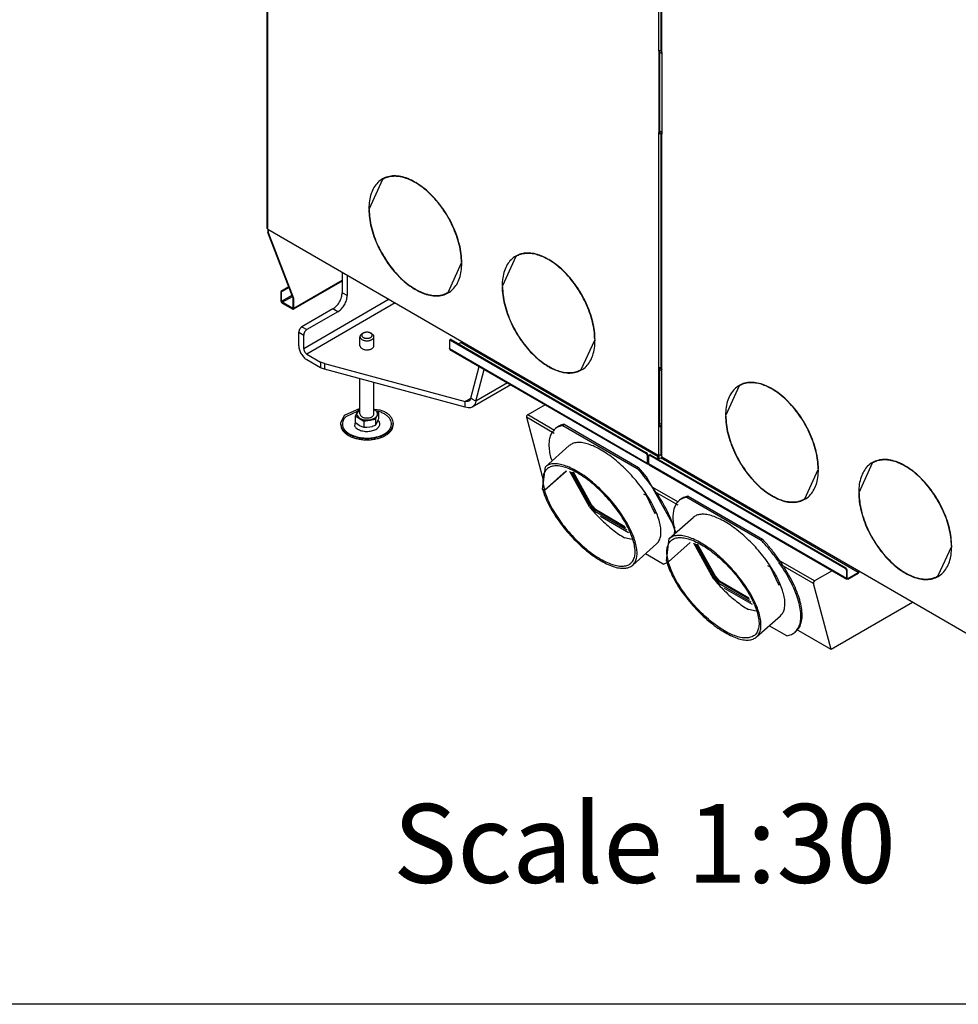
# Model space of a CAD drawing. Units: millimetres. Extents: x 303 to 598, y -552 to -351.
# Drawn here: x 476 to 512, y -552 to -515 of the extents above; entities that cross this region are included whole.
import ezdxf

# ---------------------------------------------------------------- set-up
doc = ezdxf.new("R2010")
doc.units = ezdxf.units.MM
doc.layers.add('1', color=7, linetype='Continuous')
doc.styles.add('CONVERTER_11', font='txt.shx', dxfattribs={"width": 0.9})

# ---------------------------------------------------------------- blocks, each defined once
blk = doc.blocks.new('Tube_combustion_airconnection_1_2__26', base_point=(14886.8, -16073.4))
at = {"color": 7, "linetype": 'Continuous'}
for p, q in [((14890.1, -15957.5), (14917.4, -15933.3)), ((14917.4, -15933.3), (14917.4, -15933.3)), ((14886.8, -15982.9), (14890.1, -15957.5)), ((14889, -15984.2), (14914, -15962)), ((14889, -15984.1), (14913.9, -15962)), ((14940.5, -16003.2), (14917.9, -15962.8)), ((14886.8, -15982.9), (14889, -15984.1)), ((14886.9, -15983), (14886.9, -15982.9)), ((14889, -15984.2), (14886.9, -15983)), ((14989.2, -16040.2), (14980.4, -16038.4)), ((14989.7, -16069.7), (15017, -16045.4))]:
    blk.add_line(p, q, dxfattribs=at)
for points in [[(15017, -16045.4), (15019.7, -16042), (15021.4, -16037.5), (15022, -16032), (15021.4, -16025.6), (15019.8, -16018.5), (15017.1, -16010.8), (15013.3, -16002.6), (15008.7, -15994.2), (15003.1, -15985.7), (14996.9, -15977.3), (14990, -15969.1), (14982.7, -15961.3), (14975.1, -15954.1), (14967.3, -15947.6), (14959.5, -15942), (14951.9, -15937.3), (14944.5, -15933.7), (14937.7, -15931.2), (14931.4, -15929.9), (14925.9, -15929.8), (14921.2, -15931), (14917.4, -15933.3)], [(14889, -15984.2), (14891.7, -15992.2), (14895.5, -16000.8), (14900.5, -16009.7), (14906.5, -16018.7), (14913.2, -16027.5), (14920.6, -16036), (14928.5, -16044), (14936.7, -16051.2), (14944.9, -16057.5), (14953.1, -16062.7), (14960.9, -16066.7), (14968.2, -16069.4), (14974.7, -16070.7), (14980.5, -16070.6), (14985.2, -16069.2), (14988.8, -16066.3), (14991.2, -16062.2), (14992.4, -16056.8), (14992.2, -16050.4), (14990.8, -16043.1), (14988.1, -16035), (14984.2, -16026.5), (14979.3, -16017.6), (14973.3, -16008.6), (14966.6, -15999.7), (14959.2, -15991.2), (14951.3, -15983.3), (14943.1, -15976), (14934.8, -15969.8), (14926.7, -15964.5), (14918.9, -15960.5), (14911.6, -15957.8), (14905, -15956.5), (14899.3, -15956.6), (14894.6, -15958.1), (14891, -15960.9), (14888.5, -15965.1), (14887.4, -15970.4), (14887.5, -15976.8), (14889, -15984.1)], [(14989.7, -16069.7), (14992.4, -16066.2), (14994.1, -16061.7), (14994.7, -16056.2), (14994.1, -16049.8), (14992.5, -16042.7), (14989.7, -16035), (14986, -16026.9), (14981.3, -16018.5), (14975.8, -16010), (14969.6, -16001.5), (14962.7, -15993.3), (14955.4, -15985.6), (14947.8, -15978.4), (14940, -15971.9), (14932.2, -15966.2), (14924.5, -15961.6), (14917.2, -15958), (14910.3, -15955.5), (14904.1, -15954.2), (14898.5, -15954.1), (14893.8, -15955.2), (14890.1, -15957.5)], [(14886.9, -15983), (14889.6, -15991.1), (14893.5, -15999.9), (14898.5, -16008.9), (14904.5, -16018.1), (14911.3, -16027.1), (14918.8, -16035.8), (14926.8, -16044), (14935.1, -16051.5), (14943.5, -16058.1), (14951.8, -16063.7), (14959.8, -16068), (14967.4, -16071.1), (14974.3, -16072.9), (14980.4, -16073.2), (14985.6, -16072.1), (14989.7, -16069.7)], [(14940.5, -16003.2), (14946.7, -16010.4), (14953.2, -16017.1), (14959.9, -16023.4), (14966.8, -16029.1), (14973.6, -16034.2), (14980.4, -16038.4)]]:
    blk.add_spline(points, degree=3, dxfattribs=at)
blk = doc.blocks.new('Flange_L_R_1_1_1_1_1__27', base_point=(15035.5, -16150.3))
at = {"color": 7, "linetype": 'Continuous'}
for p, q in [((15052.9, -15990.9), (15051.6, -15992.1)), ((15051.6, -15992.1), (15136.4, -16041.2)), ((15052.9, -15990.9), (15137.8, -16040)), ((15043.6, -15995.2), (15042.2, -15996.4)), ((15037.9, -16030.3), (15039.2, -16032.6)), ((15060.8, -16044.9), (15082.7, -16084.2)), ((15137.8, -16040), (15136.4, -16041.2)), ((15146.8, -16072), (15144, -16070.4)), ((15156.7, -16093), (15146.8, -16072)), ((15082.7, -16084.2), (15088.1, -16090.5)), ((15088.1, -16090.5), (15088.1, -16090.5)), ((15124.8, -16111.7), (15088.1, -16090.5)), ((15126.5, -16114.6), (15094.4, -16096.1)), ((15165.7, -16150.3), (15145.6, -16138.7)), ((15176.4, -16144.8), (15175, -16146))]:
    blk.add_line(p, q, dxfattribs=at)
for points in [[(15051.6, -15992.1), (15046.4, -15993.7), (15042.2, -15996.4)], [(15052.9, -15990.9), (15047.8, -15992.5), (15043.6, -15995.2)], [(15042.2, -15996.4), (15039.2, -16000), (15037.1, -16004.5), (15035.9, -16009.8), (15035.6, -16015.9), (15036.3, -16022.8), (15037.9, -16030.3)], [(15175, -16146), (15178.5, -16141.7), (15180.7, -16136.1), (15181.6, -16129.4), (15181.2, -16121.6), (15179.6, -16113), (15176.6, -16103.5), (15172.4, -16093.5), (15167, -16083.1), (15160.7, -16072.5), (15153.3, -16061.8), (15145.2, -16051.3), (15136.4, -16041.2)], [(15176.4, -16144.8), (15179.9, -16140.5), (15182.1, -16134.9), (15183, -16128.2), (15182.6, -16120.4), (15180.9, -16111.8), (15177.9, -16102.3), (15173.8, -16092.3), (15168.4, -16081.9), (15162, -16071.3), (15154.7, -16060.6), (15146.6, -16050.1), (15137.8, -16040)], [(15165.7, -16150.3), (15170.8, -16148.7), (15175, -16146)]]:
    blk.add_spline(points, degree=3, dxfattribs=at)
blk = doc.blocks.new('Tube_combustion_airconnection_1_1__28', base_point=(15028.3, -16155.3))
at = {"color": 7, "linetype": 'Continuous'}
for p, q in [((15031.5, -16039.4), (15058.8, -16015.1)), ((15028.3, -16064.7), (15031.5, -16039.4)), ((15030.4, -16066), (15055.4, -16043.8)), ((15030.4, -16066), (15055.3, -16043.8)), ((15081.9, -16085.1), (15059.3, -16044.6)), ((15028.3, -16064.7), (15030.4, -16066)), ((15030.4, -16066), (15028.3, -16064.8)), ((15028.3, -16064.8), (15028.3, -16064.8)), ((15130.6, -16122.1), (15121.8, -16120.3)), ((15131.1, -16151.6), (15158.4, -16127.3))]:
    blk.add_line(p, q, dxfattribs=at)
for points in [[(15158.4, -16127.3), (15161.2, -16123.8), (15162.8, -16119.3), (15163.4, -16113.8), (15162.9, -16107.4), (15161.2, -16100.3), (15158.5, -16092.6), (15154.8, -16084.5), (15150.1, -16076.1), (15144.6, -16067.6), (15138.3, -16059.1), (15131.5, -16050.9), (15124.1, -16043.2), (15116.5, -16036), (15108.7, -16029.5), (15100.9, -16023.8), (15093.3, -16019.2), (15085.9, -16015.5), (15079.1, -16013.1), (15072.8, -16011.8), (15067.3, -16011.7), (15062.6, -16012.8), (15058.8, -16015.1)], [(15030.4, -16066), (15033.1, -16074.1), (15037, -16082.6), (15041.9, -16091.5), (15047.9, -16100.5), (15054.6, -16109.4), (15062.1, -16117.9), (15070, -16125.8), (15078.1, -16133.1), (15086.4, -16139.4), (15094.5, -16144.6), (15102.3, -16148.6), (15109.6, -16151.3), (15116.2, -16152.6), (15121.9, -16152.5), (15126.6, -16151), (15130.2, -16148.2), (15132.6, -16144), (15133.8, -16138.7), (15133.6, -16132.2), (15132.2, -16124.9), (15129.5, -16116.9), (15125.7, -16108.3), (15120.7, -16099.4), (15114.7, -16090.5), (15108, -16081.6), (15100.6, -16073.1), (15092.7, -16065.1), (15084.5, -16057.9), (15076.3, -16051.6), (15068.1, -16046.4), (15060.3, -16042.4), (15053.1, -16039.7), (15046.5, -16038.4), (15040.7, -16038.4), (15036, -16039.9), (15032.4, -16042.8), (15030, -16046.9), (15028.8, -16052.2), (15029, -16058.7), (15030.4, -16066)], [(15131.1, -16151.6), (15133.8, -16148.1), (15135.5, -16143.6), (15136.1, -16138.1), (15135.5, -16131.7), (15133.9, -16124.6), (15131.2, -16116.9), (15127.4, -16108.7), (15122.8, -16100.3), (15117.2, -16091.8), (15111, -16083.4), (15104.1, -16075.2), (15096.8, -16067.4), (15089.2, -16060.2), (15081.4, -16053.7), (15073.6, -16048.1), (15066, -16043.4), (15058.6, -16039.8), (15051.8, -16037.3), (15045.5, -16036), (15040, -16035.9), (15035.3, -16037.1), (15031.5, -16039.4)], [(15028.3, -16064.8), (15031, -16073), (15034.9, -16081.7), (15039.9, -16090.8), (15045.9, -16099.9), (15052.7, -16108.9), (15060.2, -16117.7), (15068.2, -16125.9), (15076.5, -16133.4), (15084.9, -16140), (15093.2, -16145.5), (15101.3, -16149.9), (15108.8, -16153), (15115.7, -16154.7), (15121.9, -16155.1), (15127, -16154), (15131.1, -16151.6)], [(15081.9, -16085.1), (15088.1, -16092.2), (15094.6, -16099), (15101.3, -16105.3), (15108.2, -16111), (15115, -16116), (15121.8, -16120.3)]]:
    blk.add_spline(points, degree=3, dxfattribs=at)
blk = doc.blocks.new('Flange_L_R_1_1_1_1_2__29', base_point=(14894, -16068.5))
at = {"color": 7, "linetype": 'Continuous'}
for p, q in [((14902.2, -15913.4), (14900.8, -15914.6)), ((14911.5, -15909), (14910.1, -15910.3)), ((14910.1, -15910.3), (14995, -15959.4)), ((14911.5, -15909), (14996.4, -15958.2)), ((14896.5, -15948.4), (14897.8, -15950.7)), ((14996.4, -15958.2), (14995, -15959.4)), ((15005.6, -15968.9), (14996.4, -15958.2)), ((14919.4, -15963.1), (14941.3, -16002.3)), ((15038.3, -16027.3), (15005.6, -15968.9)), ((15005.3, -15990.1), (15002.6, -15988.6)), ((15015.3, -16011.2), (15005.3, -15990.1)), ((14941.3, -16002.3), (14946.7, -16008.6)), ((14946.7, -16008.6), (14946.7, -16008.7)), ((14983.4, -16029.8), (14946.7, -16008.6)), ((14985, -16032.8), (14953, -16014.2)), ((15037.4, -16034.1), (15037.9, -16030.3)), ((15038.8, -16032.9), (15038.9, -16032)), ((15024.3, -16068.5), (15004.2, -16056.8)), ((15024.3, -16068.5), (15029.4, -16066.8))]:
    blk.add_line(p, q, dxfattribs=at)
for points in [[(14900.8, -15914.6), (14897.8, -15918.1), (14895.6, -15922.6), (14894.4, -15928), (14894.2, -15934.1), (14894.9, -15941), (14896.5, -15948.4)], [(14910.1, -15910.3), (14905, -15911.8), (14900.8, -15914.6)], [(14911.5, -15909), (14906.4, -15910.6), (14902.2, -15913.4)], [(15037.9, -16030.3), (15035.3, -16022.1), (15031.8, -16013.5), (15027.4, -16004.6), (15022.3, -15995.5), (15016.3, -15986.3), (15009.8, -15977.1), (15002.6, -15968.1), (14995, -15959.4)]]:
    blk.add_spline(points, degree=3, dxfattribs=at)
blk = doc.blocks.new('Air-connections__30', base_point=(14886.8, -16155.3))
for name, p in [('Flange_L_R_1_1_1_1_2__29', (14894, -16068.5)), ('Tube_combustion_airconnection_1_2__26', (14886.8, -16073.4)), ('Flange_L_R_1_1_1_1_1__27', (15035.5, -16150.3)), ('Tube_combustion_airconnection_1_1__28', (15028.3, -16155.3))]:
    blk.add_blockref(name, p)
blk = doc.blocks.new('Galvanised_sidecover_right__35', base_point=(14572.8, -15954.2))
at = {"color": 7, "linetype": 'Continuous'}
for p, q in [((14572.8, -15685.5), (14572.8, -14812.6)), ((15021, -15482.8), (15019.6, -15482.4)), ((15020.3, -15482.8), (15019.6, -15483.2)), ((15019.6, -15483.2), (15019.6, -15576.2)), ((15020.1, -15482.5), (15020.1, -15482.6)), ((15020.1, -15482.6), (15020.3, -15482.8)), ((15020.3, -15482.8), (15020.3, -15574.2)), ((15022.2, -15482.5), (15021, -15482.8)), ((15020.3, -15575.8), (15019.6, -15576.2)), ((15020, -15576), (15020.1, -15576.3)), ((15020.1, -15576.3), (15020.3, -15576.6)), ((15020.3, -15574.2), (15020.3, -15575.8)), ((15021.7, -15576.6), (15022.8, -15576)), ((15022.8, -15576.8), (15022.4, -15577)), ((14704.4, -15629.6), (14689, -15663.2)), ((14705.1, -15629.2), (14704.4, -15629.6)), ((14704.7, -15629.1), (14704.6, -15629.5)), ((14741.4, -15632.7), (14741.4, -15633.1)), ((14742.1, -15633.5), (14742.1, -15633.1)), ((14742.1, -15633.5), (14742.3, -15633.4)), ((14688.7, -15662.9), (14689.3, -15662.6)), ((14689, -15663.2), (14688.7, -15662.9)), ((14688.7, -15663.8), (14689, -15664)), ((14573.4, -15686.3), (14572.8, -15685.5)), ((14573.4, -15686.3), (14794.6, -15814.4)), ((14573.4, -15686.3), (14573.4, -15690)), ((14573.4, -15690), (14574.1, -15690.4)), ((14602.5, -15765.2), (14573.4, -15690)), ((14574.1, -15690.4), (14574.1, -15686.8)), ((14603.2, -15765.6), (14574.1, -15690.4)), ((14779, -15758.5), (14794.4, -15724.9)), ((14794.4, -15724.1), (14794.6, -15724)), ((14794.7, -15724.3), (14794.4, -15724.1)), ((14794.4, -15724.9), (14794.7, -15725.1)), ((14856.4, -15717.6), (14841.1, -15751.1)), ((14857.1, -15717.2), (14856.4, -15717.6)), ((14856.7, -15717.1), (14856.6, -15717.5)), ((14893.4, -15721.1), (14893.4, -15720.7)), ((14894.1, -15721.1), (14894.1, -15721.5)), ((14894.3, -15721.3), (14894.1, -15721.5)), ((14658.2, -15745.6), (14602.8, -15777.7)), ((14597.5, -15752.3), (14588.3, -15757.6)), ((14589, -15758), (14588.3, -15757.6)), ((14588.3, -15757.6), (14588.3, -15768.2)), ((14597.7, -15753), (14589, -15758)), ((14589, -15768.6), (14589, -15758)), ((14741.4, -15754.6), (14741.4, -15755)), ((14742.1, -15755.4), (14742.1, -15755)), ((14742.1, -15755.4), (14742.7, -15755.1)), ((14779.6, -15758.2), (14779, -15758.5)), ((14779.1, -15758.5), (14779.4, -15758.5)), ((14841.3, -15750.6), (14840.7, -15750.9)), ((14840.7, -15750.9), (14841.1, -15751.1)), ((14841.1, -15752), (14840.7, -15751.8)), ((14601.8, -15776.8), (14589.7, -15769.8)), ((14602.5, -15776.4), (14602.5, -15765.2)), ((14603.2, -15765.6), (14602.5, -15765.2)), ((14603.2, -15776.8), (14603.2, -15765.6)), ((14589.7, -15770.6), (14601.8, -15777.6)), ((14602.8, -15777.7), (14603.2, -15776.8)), ((14780.9, -15812.7), (14780.5, -15813.6)), ((14780.5, -15813.6), (14780.5, -15822.6)), ((14780.9, -15812.7), (14781.6, -15812.3)), ((14781.9, -15812.8), (15004.8, -15941.8)), ((14782.6, -15812.4), (15005.5, -15941.4)), ((14931.1, -15846.5), (14946.4, -15812.9)), ((14946.7, -15812), (14946.4, -15812.1)), ((14946.4, -15812.1), (14946.8, -15812.3)), ((14946.8, -15813.1), (14946.4, -15812.9)), ((14780.9, -15823.5), (14780.5, -15822.6)), ((14780.9, -15823.5), (15006.6, -15954.1)), ((14793.9, -15815.6), (14791, -15817.3)), ((14893.4, -15843), (14893.4, -15842.6)), ((14894.1, -15843), (14894.1, -15843.4)), ((14894.7, -15843.1), (14894.1, -15843.4)), ((14931.6, -15846.2), (14931.1, -15846.5)), ((14931.1, -15846.5), (14931.5, -15846.5)), ((15021, -15844.4), (15019.6, -15844.1)), ((15019.6, -15844.9), (15020.3, -15844.5)), ((15019.6, -15910.1), (15019.6, -15844.9)), ((15020.1, -15844.2), (15020.1, -15844.2)), ((15020.3, -15844.5), (15020.3, -15907.7)), ((15022.2, -15844.1), (15021, -15844.4)), ((15019.6, -15910.1), (15020.3, -15909.7)), ((15020.1, -15910.3), (15020, -15909.9)), ((15020.3, -15907.7), (15020.3, -15909.7)), ((15021.7, -15910.5), (15022.8, -15909.9)), ((15022.8, -15910.7), (15022.4, -15911)), ((15006.2, -15944.2), (15006.2, -15953.2)), ((15006.9, -15943.8), (15006.9, -15952.8)), ((15016.7, -15947.9), (15019.6, -15946.2)), ((15017.4, -15948.3), (15019.6, -15947)), ((15018.9, -15944.2), (15018.9, -15943.4)), ((15018.9, -15943.4), (15019.6, -15943.8)), ((15019.6, -15943.8), (15018.9, -15944.2)), ((15018.9, -15944.2), (15019.6, -15944.6)), ((15019.6, -15946.2), (15018.9, -15945.8)), ((15019.4, -15946.1), (15019.9, -15945.6)), ((15021, -15944.1), (15019.6, -15943.8)), ((15019.6, -15943.8), (15020.3, -15944.2)), ((15020.3, -15944.2), (15019.6, -15944.6)), ((15019.6, -15946.2), (15019.6, -15947)), ((15019.9, -15945.6), (15020.3, -15944.2)), ((15022.2, -15943.8), (15021, -15944.1)), ((15021.7, -15944.2), (15021.7, -15943.9)), ((15021.7, -15944.2), (15022.2, -15944.5)), ((15006.6, -15954.1), (15006.2, -15953.2)), ((15007.6, -15953.2), (15007.9, -15953)), ((15007.6, -15954), (15007.9, -15953.8))]:
    blk.add_line(p, q, dxfattribs=at)
at = {"color": 3, "linetype": 'Continuous'}
for p, q in [((14573.4, -15686.3), (14573.4, -14812.9)), ((15019.6, -15482.4), (15019.6, -15283.4)), ((15020.3, -15576.6), (15019.6, -15577)), ((15019.6, -15844.1), (15019.6, -15577)), ((15022.4, -15577.7), (15022.4, -15577)), ((14658.2, -15744.9), (14603.2, -15776.8)), ((14589, -15768.6), (14601.1, -15761.6)), ((14589.7, -15769.8), (14601.6, -15763)), ((14601.8, -15776.8), (14602.5, -15776.4)), ((14781.9, -15812.8), (14782.6, -15812.4)), ((14794.6, -15814.4), (15018.9, -15944.2)), ((14780.5, -15822.6), (15006.2, -15953.2)), ((14793.9, -15815.6), (15018.9, -15945.8)), ((15019.6, -15911), (15020.3, -15910.5)), ((15019.6, -15943.8), (15019.6, -15911)), ((15022.4, -15911.6), (15022.4, -15911)), ((15004.8, -15941.8), (15005.5, -15941.4)), ((15006.2, -15944.2), (15006.9, -15943.8)), ((15006.9, -15952.8), (15007.6, -15953.2))]:
    blk.add_line(p, q, dxfattribs=at)
at = {"color": 7, "linetype": 'Continuous'}
for points in [[(15019.6, -15482.4), (15019.5, -15482.4), (15019.4, -15482.4), (15019.3, -15482.4), (15019.3, -15482.5), (15019.3, -15482.6), (15019.3, -15482.8), (15019.3, -15482.9), (15019.4, -15483), (15019.5, -15483.1), (15019.6, -15483.2)], [(15019.6, -15576.2), (15019.5, -15576.2), (15019.4, -15576.2), (15019.3, -15576.2), (15019.3, -15576.3), (15019.3, -15576.4), (15019.3, -15576.5), (15019.3, -15576.7), (15019.4, -15576.8), (15019.5, -15576.9), (15019.6, -15577)], [(15019.6, -15577), (15020, -15577.2), (15020.5, -15577.3), (15021, -15577.3), (15021.5, -15577.3), (15022, -15577.2), (15022.4, -15577)], [(15020.3, -15576.6), (15020.5, -15576.7), (15020.8, -15576.7), (15021, -15576.8), (15021.3, -15576.7), (15021.5, -15576.7), (15021.7, -15576.6)], [(14741.4, -15632.7), (14733.1, -15628.7), (14725.1, -15626.4), (14717.5, -15625.6), (14710.5, -15626.5), (14704.2, -15629.1), (14698.9, -15633.2), (14694.5, -15638.8), (14691.3, -15645.8), (14689.4, -15653.9), (14688.7, -15662.9)], [(14741.4, -15633.1), (14734.5, -15629.7), (14727.8, -15627.4), (14721.3, -15626.2), (14715.2, -15626.2), (14709.5, -15627.3), (14704.4, -15629.6)], [(14794.7, -15724.3), (14794.1, -15714.4), (14792.1, -15704.1), (14788.9, -15693.4), (14784.6, -15682.8), (14779.2, -15672.5), (14772.9, -15662.7), (14765.9, -15653.6), (14758.3, -15645.6), (14750.3, -15638.7), (14742.1, -15633.1)], [(14794.4, -15724.1), (14793.7, -15714.3), (14791.8, -15704), (14788.6, -15693.5), (14784.3, -15682.9), (14779, -15672.6), (14772.7, -15662.9), (14765.8, -15653.9), (14758.2, -15645.9), (14750.2, -15639), (14742.1, -15633.5)], [(14688.7, -15663.8), (14689.4, -15673.6), (14691.3, -15684), (14694.5, -15694.6), (14698.9, -15705.3), (14704.2, -15715.6), (14710.5, -15725.4), (14717.5, -15734.5), (14725.1, -15742.5), (14733.1, -15749.4), (14741.4, -15755)], [(14689, -15664), (14689.7, -15673.8), (14691.7, -15684.1), (14694.8, -15694.6), (14699.1, -15705.2), (14704.5, -15715.4), (14710.7, -15725.2), (14717.7, -15734.2), (14725.2, -15742.2), (14733.2, -15749.1), (14741.4, -15754.6)], [(14893.4, -15720.7), (14885.2, -15716.7), (14877.2, -15714.3), (14869.5, -15713.6), (14862.5, -15714.5), (14856.2, -15717.1), (14850.9, -15721.2), (14846.6, -15726.8), (14843.4, -15733.8), (14841.4, -15741.9), (14840.7, -15750.9)], [(14893.4, -15721.1), (14886.6, -15717.7), (14879.9, -15715.4), (14873.4, -15714.2), (14867.2, -15714.2), (14861.6, -15715.3), (14856.4, -15717.6)], [(14742.1, -15755.4), (14750.3, -15759.4), (14758.3, -15761.7), (14765.9, -15762.5), (14772.9, -15761.6), (14779.2, -15759), (14784.6, -15754.9), (14788.9, -15749.3), (14792.1, -15742.3), (14794.1, -15734.2), (14794.7, -15725.1)], [(14946.8, -15812.3), (14946.1, -15802.4), (14944.1, -15792.1), (14940.9, -15781.4), (14936.6, -15770.8), (14931.2, -15760.5), (14925, -15750.7), (14917.9, -15741.6), (14910.3, -15733.5), (14902.3, -15726.6), (14894.1, -15721.1)], [(14946.4, -15812.1), (14945.7, -15802.3), (14943.8, -15792), (14940.6, -15781.4), (14936.3, -15770.9), (14931, -15760.6), (14924.8, -15750.9), (14917.8, -15741.9), (14910.2, -15733.9), (14902.3, -15727), (14894.1, -15721.5)], [(14742.1, -15755), (14748.9, -15758.4), (14755.6, -15760.7), (14762.1, -15761.9), (14768.2, -15761.9), (14773.9, -15760.8), (14779, -15758.5)], [(14840.7, -15751.8), (14841.4, -15761.6), (14843.4, -15772), (14846.6, -15782.6), (14850.9, -15793.2), (14856.2, -15803.6), (14862.5, -15813.4), (14869.5, -15822.5), (14877.2, -15830.5), (14885.2, -15837.4), (14893.4, -15843)], [(14841.1, -15752), (14841.8, -15761.8), (14843.7, -15772.1), (14846.9, -15782.6), (14851.2, -15793.2), (14856.5, -15803.4), (14862.7, -15813.2), (14869.7, -15822.2), (14877.3, -15830.2), (14885.2, -15837.1), (14893.4, -15842.6)], [(14588.3, -15768.2), (14588.4, -15768.6), (14588.5, -15769.1), (14588.7, -15769.6), (14589, -15770), (14589.4, -15770.4), (14589.7, -15770.6)], [(14589, -15768.6), (14589.1, -15768.8), (14589.1, -15769), (14589.2, -15769.3), (14589.4, -15769.5), (14589.6, -15769.7), (14589.7, -15769.8)], [(14601.8, -15776.8), (14601.9, -15776.8), (14602.1, -15776.9), (14602.3, -15776.8), (14602.4, -15776.7), (14602.4, -15776.6), (14602.5, -15776.4)], [(14601.8, -15777.6), (14602, -15777.7), (14602.3, -15777.8), (14602.6, -15777.8), (14602.8, -15777.7)], [(14781.9, -15812.8), (14781.6, -15812.6), (14781.3, -15812.6), (14781.1, -15812.6), (14780.9, -15812.7)], [(14782.6, -15812.4), (14782.3, -15812.2), (14782.1, -15812.2), (14781.8, -15812.2), (14781.6, -15812.3)], [(14793.9, -15815.6), (14794.1, -15815.5), (14794.3, -15815.3), (14794.4, -15815.1), (14794.5, -15814.8), (14794.6, -15814.6), (14794.6, -15814.4)], [(14894.1, -15843.4), (14902.3, -15847.4), (14910.3, -15849.7), (14917.9, -15850.5), (14925, -15849.5), (14931.2, -15847), (14936.6, -15842.9), (14940.9, -15837.3), (14944.1, -15830.3), (14946.1, -15822.2), (14946.8, -15813.1)], [(14894.1, -15843), (14900.9, -15846.4), (14907.6, -15848.7), (14914.1, -15849.9), (14920.2, -15849.9), (14925.9, -15848.8), (14931.1, -15846.5)], [(15019.6, -15844.1), (15019.5, -15844), (15019.4, -15844), (15019.3, -15844.1), (15019.3, -15844.2), (15019.3, -15844.3), (15019.3, -15844.4), (15019.3, -15844.6), (15019.4, -15844.7), (15019.5, -15844.8), (15019.6, -15844.9)], [(15020.1, -15844.2), (15020.1, -15844.3), (15020.2, -15844.4), (15020.2, -15844.4), (15020.3, -15844.5)], [(15019.6, -15910.1), (15019.5, -15910.1), (15019.4, -15910.1), (15019.3, -15910.1), (15019.3, -15910.2), (15019.3, -15910.3), (15019.3, -15910.5), (15019.3, -15910.6), (15019.4, -15910.8), (15019.5, -15910.9), (15019.6, -15911)], [(15019.6, -15911), (15020, -15911.1), (15020.5, -15911.3), (15021, -15911.3), (15021.5, -15911.3), (15022, -15911.1), (15022.4, -15911)], [(15020.1, -15910.3), (15020.1, -15910.4), (15020.2, -15910.4), (15020.2, -15910.5), (15020.3, -15910.5)], [(15020.3, -15910.5), (15020.5, -15910.6), (15020.8, -15910.7), (15021, -15910.7), (15021.3, -15910.7), (15021.5, -15910.6), (15021.7, -15910.5)], [(15006.2, -15944.2), (15006.1, -15943.8), (15006, -15943.3), (15005.8, -15942.8), (15005.5, -15942.4), (15005.1, -15942), (15004.8, -15941.8)], [(15006.9, -15943.8), (15006.8, -15943.4), (15006.7, -15942.9), (15006.5, -15942.4), (15006.2, -15942), (15005.8, -15941.6), (15005.5, -15941.4)], [(15018.9, -15945.8), (15019.1, -15945.7), (15019.3, -15945.5), (15019.4, -15945.3), (15019.5, -15945.1), (15019.6, -15944.8), (15019.6, -15944.6)], [(15006.6, -15954.1), (15006.8, -15954.2), (15007, -15954.2), (15007.3, -15954.1), (15007.6, -15954)], [(15006.9, -15952.8), (15006.9, -15953), (15007, -15953.1), (15007.1, -15953.2), (15007.2, -15953.3), (15007.4, -15953.3), (15007.6, -15953.2)]]:
    blk.add_spline(points, degree=3, dxfattribs=at)
blk = doc.blocks.new('Galvanized_sidecover_left__38', base_point=(15007.9, -16305.5))
at = {"color": 7, "linetype": 'Continuous'}
for p, q in [((15022.2, -15483.4), (15022.2, -15284.5)), ((15022.2, -15483.4), (15022.8, -15484.3)), ((15023.1, -15484.9), (15022.8, -15485.1)), ((15022.8, -15485.1), (15022.8, -15578)), ((15022.8, -15577.2), (15022.2, -15578)), ((15022.2, -15578), (15022.8, -15578.9)), ((15022.2, -15845.1), (15022.2, -15578)), ((15022.8, -15845.9), (15022.2, -15845.1)), ((15023.1, -15846.5), (15022.8, -15846.7)), ((15022.8, -15912), (15022.8, -15846.7)), ((15111.3, -15865.1), (15096, -15898.7)), ((15112, -15864.7), (15111.3, -15865.1)), ((15111.7, -15864.7), (15111.5, -15865)), ((15148.3, -15868.2), (15148.3, -15868.6)), ((15149, -15869), (15149, -15868.6)), ((15149.3, -15868.9), (15149, -15869)), ((15096.2, -15898.1), (15095.6, -15898.5)), ((15096, -15898.7), (15095.6, -15898.5)), ((15095.6, -15899.3), (15096, -15899.5)), ((15022.2, -15912), (15022.8, -15911.2)), ((15022.8, -15912.8), (15022.2, -15912)), ((15022.2, -15944.8), (15022.2, -15912)), ((15007.9, -15945.2), (15008.4, -15944.3)), ((15007.9, -15945.2), (15007.9, -15954.2)), ((15008.4, -15944.3), (15009.1, -15943.9)), ((15232.2, -16073.4), (15009.4, -15944.4)), ((15232.9, -16073), (15010.1, -15944)), ((15018.5, -15948.9), (15021.4, -15947.2)), ((15021.4, -15947.2), (15022.1, -15947.7)), ((15022.8, -15945.6), (15022.2, -15944.8)), ((15022.8, -15945.6), (15022.8, -15946.4)), ((15008, -15954.6), (15007.9, -15954.2)), ((15008.2, -15955), (15008, -15954.6)), ((15008.4, -15955.1), (15008.2, -15955)), ((15008.4, -15955.1), (15234.1, -16085.8)), ((15186, -15994.1), (15201.3, -15960.5)), ((15201.6, -15959.5), (15201.3, -15959.7)), ((15201.7, -15959.9), (15201.3, -15959.7)), ((15201.3, -15960.5), (15201.7, -15960.7)), ((15248, -15986.7), (15263.4, -15953.1)), ((15264, -15952.7), (15263.4, -15953.1)), ((15263.5, -15953), (15263.7, -15952.7)), ((15300.3, -15956.6), (15300.3, -15956.2)), ((15301, -15956.6), (15301, -15957)), ((15301, -15957), (15301.3, -15956.9)), ((15148.3, -15990.1), (15148.3, -15990.5)), ((15149, -15990.9), (15149, -15990.5)), ((15149.6, -15990.6), (15149, -15990.9)), ((15186.5, -15993.7), (15186, -15994.1)), ((15186, -15994), (15186.4, -15994.1)), ((15247.7, -15986.5), (15248.3, -15986.1)), ((15247.7, -15986.5), (15248, -15986.7)), ((15248, -15987.5), (15247.7, -15987.3)), ((15353.4, -16048.5), (15338, -16082)), ((15353.4, -16047.6), (15353.6, -16047.5)), ((15353.4, -16047.6), (15353.7, -16047.9)), ((15353.7, -16048.7), (15353.4, -16048.5)), ((15233.6, -16075.9), (15233.6, -16084.8)), ((15233.7, -16085.3), (15233.6, -16084.8)), ((15234.4, -16084.4), (15234.4, -16075.5)), ((15235.1, -16084.8), (15247.1, -16077.9)), ((15235.1, -16085.7), (15247.1, -16078.7)), ((15469, -16204.7), (15247.8, -16076.7)), ((15248.1, -16077.6), (15248.3, -16076.9)), ((15300.3, -16078.5), (15300.3, -16078.1)), ((15301, -16078.5), (15301, -16078.9)), ((15301, -16078.9), (15301.6, -16078.6)), ((15338.5, -16081.7), (15338, -16082)), ((15338.4, -16082.1), (15338, -16082)), ((15233.9, -16085.6), (15233.7, -16085.3)), ((15234.1, -16085.8), (15233.9, -16085.6)), ((15234.3, -16085.8), (15234.1, -16085.8)), ((15234.6, -16085.8), (15234.3, -16085.8)), ((15235.1, -16085.7), (15234.6, -16085.8))]:
    blk.add_line(p, q, dxfattribs=at)
at = {"color": 3, "linetype": 'Continuous'}
for p, q in [((15022.8, -15484.3), (15022.8, -15285.3)), ((15023.1, -15578.6), (15022.8, -15578.9)), ((15022.8, -15845.9), (15022.8, -15578.9)), ((15023.1, -15912.6), (15022.8, -15912.8)), ((15022.8, -15945.6), (15022.8, -15912.8)), ((15009.4, -15944.4), (15010.1, -15944)), ((15247.1, -16077.9), (15022.1, -15947.7)), ((15247.8, -16076.7), (15022.8, -15946.4)), ((15233.6, -16084.8), (15007.9, -15954.2)), ((15232.2, -16073.4), (15232.9, -16073)), ((15233.6, -16075.9), (15234.4, -16075.5)), ((15235.1, -16084.8), (15234.4, -16084.4))]:
    blk.add_line(p, q, dxfattribs=at)
at = {"color": 7, "linetype": 'Continuous'}
for points in [[(15022.8, -15485.1), (15022.9, -15485.1), (15023, -15485.1), (15023.1, -15485.1), (15023.1, -15485), (15023.1, -15484.9), (15023.1, -15484.7), (15023.1, -15484.6), (15023, -15484.5), (15022.9, -15484.3), (15022.8, -15484.3)], [(15022.8, -15578.9), (15022.9, -15578.9), (15023, -15578.9), (15023.1, -15578.8), (15023.1, -15578.8), (15023.1, -15578.6), (15023.1, -15578.5), (15023.1, -15578.4), (15023, -15578.2), (15022.9, -15578.1), (15022.8, -15578)], [(15022.8, -15846.7), (15022.9, -15846.8), (15023, -15846.8), (15023.1, -15846.7), (15023.1, -15846.7), (15023.1, -15846.5), (15023.1, -15846.4), (15023.1, -15846.3), (15023, -15846.1), (15022.9, -15846), (15022.8, -15845.9)], [(15148.3, -15868.2), (15140.1, -15864.3), (15132.1, -15861.9), (15124.5, -15861.1), (15117.4, -15862.1), (15111.2, -15864.6), (15105.8, -15868.8), (15101.5, -15874.4), (15098.3, -15881.3), (15096.3, -15889.4), (15095.6, -15898.5)], [(15148.3, -15868.6), (15141.5, -15865.2), (15134.8, -15862.9), (15128.3, -15861.8), (15122.2, -15861.7), (15116.5, -15862.8), (15111.3, -15865.1)], [(15201.7, -15959.9), (15201, -15950), (15199, -15939.6), (15195.8, -15929), (15191.5, -15918.4), (15186.2, -15908), (15179.9, -15898.2), (15172.9, -15889.2), (15165.2, -15881.1), (15157.2, -15874.2), (15149, -15868.6)], [(15201.3, -15959.7), (15200.6, -15949.8), (15198.7, -15939.5), (15195.5, -15929), (15191.2, -15918.4), (15185.9, -15908.2), (15179.7, -15898.4), (15172.7, -15889.4), (15165.1, -15881.4), (15157.2, -15874.6), (15149, -15869)], [(15095.6, -15899.3), (15096.3, -15909.2), (15098.3, -15919.6), (15101.5, -15930.2), (15105.8, -15940.8), (15111.2, -15951.1), (15117.4, -15960.9), (15124.5, -15970), (15132.1, -15978.1), (15140.1, -15985), (15148.3, -15990.5)], [(15096, -15899.5), (15096.7, -15909.3), (15098.6, -15919.6), (15101.8, -15930.2), (15106.1, -15940.7), (15111.4, -15951), (15117.6, -15960.7), (15124.6, -15969.7), (15132.2, -15977.7), (15140.1, -15984.6), (15148.3, -15990.1)], [(15022.8, -15912.8), (15022.9, -15912.8), (15023, -15912.8), (15023.1, -15912.8), (15023.1, -15912.7), (15023.1, -15912.6), (15023.1, -15912.5), (15023.1, -15912.3), (15023, -15912.2), (15022.9, -15912.1), (15022.8, -15912)], [(15009.4, -15944.4), (15009.1, -15944.3), (15008.8, -15944.2), (15008.6, -15944.2), (15008.4, -15944.3)], [(15010.1, -15944), (15009.8, -15943.9), (15009.5, -15943.8), (15009.3, -15943.8), (15009.1, -15943.9)], [(15022.1, -15947.7), (15022.3, -15947.5), (15022.4, -15947.3), (15022.6, -15947.1), (15022.7, -15946.9), (15022.8, -15946.7), (15022.8, -15946.4)], [(15300.3, -15956.2), (15292.1, -15952.2), (15284.1, -15949.9), (15276.5, -15949.1), (15269.5, -15950.1), (15263.2, -15952.6), (15257.8, -15956.7), (15253.5, -15962.3), (15250.3, -15969.3), (15248.3, -15977.4), (15247.7, -15986.5)], [(15300.3, -15956.6), (15293.5, -15953.2), (15286.8, -15950.9), (15280.3, -15949.7), (15274.2, -15949.7), (15268.5, -15950.8), (15263.4, -15953.1)], [(15149, -15990.9), (15157.2, -15994.9), (15165.2, -15997.3), (15172.9, -15998), (15179.9, -15997.1), (15186.2, -15994.5), (15191.5, -15990.4), (15195.8, -15984.8), (15199, -15977.9), (15201, -15969.8), (15201.7, -15960.7)], [(15353.7, -16047.9), (15353, -16038), (15351.1, -16027.6), (15347.9, -16017), (15343.5, -16006.4), (15338.2, -15996), (15331.9, -15986.2), (15324.9, -15977.2), (15317.3, -15969.1), (15309.3, -15962.2), (15301, -15956.6)], [(15353.4, -16047.6), (15352.7, -16037.8), (15350.7, -16027.5), (15347.6, -16017), (15343.3, -16006.4), (15337.9, -15996.2), (15331.7, -15986.4), (15324.7, -15977.4), (15317.2, -15969.4), (15309.2, -15962.5), (15301, -15957)], [(15149, -15990.5), (15155.8, -15993.9), (15162.5, -15996.2), (15169, -15997.4), (15175.2, -15997.4), (15180.8, -15996.3), (15186, -15994.1)], [(15247.7, -15987.3), (15248.3, -15997.2), (15250.3, -16007.5), (15253.5, -16018.2), (15257.8, -16028.8), (15263.2, -16039.1), (15269.5, -16048.9), (15276.5, -16058), (15284.1, -16066.1), (15292.1, -16073), (15300.3, -16078.5)], [(15248, -15987.5), (15248.7, -15997.3), (15250.6, -16007.6), (15253.8, -16018.2), (15258.1, -16028.7), (15263.4, -16039), (15269.7, -16048.7), (15276.6, -16057.7), (15284.2, -16065.7), (15292.2, -16072.6), (15300.3, -16078.1)], [(15301, -16078.9), (15309.3, -16082.9), (15317.3, -16085.3), (15324.9, -16086), (15331.9, -16085.1), (15338.2, -16082.5), (15343.5, -16078.4), (15347.9, -16072.8), (15351.1, -16065.9), (15353, -16057.7), (15353.7, -16048.7)], [(15233.6, -16075.9), (15233.6, -16075.4), (15233.5, -16074.9), (15233.2, -16074.5), (15232.9, -16074), (15232.6, -16073.7), (15232.2, -16073.4)], [(15234.4, -16075.5), (15234.3, -16075), (15234.2, -16074.5), (15233.9, -16074.1), (15233.6, -16073.6), (15233.3, -16073.3), (15232.9, -16073)], [(15234.4, -16084.4), (15234.4, -16084.6), (15234.4, -16084.8), (15234.6, -16084.9), (15234.7, -16084.9), (15234.9, -16084.9), (15235.1, -16084.8)], [(15247.1, -16077.9), (15247.3, -16077.7), (15247.4, -16077.6), (15247.6, -16077.3), (15247.7, -16077.1), (15247.8, -16076.9), (15247.8, -16076.7)], [(15247.1, -16078.7), (15247.4, -16078.5), (15247.6, -16078.3), (15247.9, -16078), (15248.1, -16077.6)], [(15301, -16078.5), (15307.9, -16081.9), (15314.6, -16084.2), (15321.1, -16085.4), (15327.2, -16085.4), (15332.9, -16084.3), (15338, -16082)]]:
    blk.add_spline(points, degree=3, dxfattribs=at)
blk = doc.blocks.new('Galvanized_covers_option_1__39', base_point=(14548.4, -16305.5))
for name, p in [('Galvanised_sidecover_right__35', (14572.8, -15954.2)), ('Galvanized_sidecover_left__38', (15007.9, -16305.5))]:
    blk.add_blockref(name, p)
blk = doc.blocks.new('Options__40', base_point=(14548.4, -16305.5))
blk.add_blockref('Galvanized_covers_option_1__39', (14548.4, -16305.5))
blk = doc.blocks.new('Ultime_D_MF_1050-50_SOLID_PALETTECAD__41', base_point=(14608.7, -16389))
at = {"color": 7, "linetype": 'Continuous'}
for p, q in [((15020.3, -15484.4), (15022.8, -15485.9)), ((15021.4, -15482.6), (15022.2, -15483.1)), ((15022.8, -15575.6), (15020.3, -15574.2)), ((14658.2, -15735.4), (14658.2, -15758.9)), ((14663.9, -15738.7), (14663.9, -15762.2)), ((14647.6, -15777.3), (14612.3, -15797.8)), ((14653.3, -15780.6), (14617.9, -15801)), ((14608.7, -15819.4), (14608.7, -15803.9)), ((14614.4, -15822.7), (14614.4, -15807.2)), ((14678.5, -15819.4), (14678.5, -15809)), ((14682.3, -15804.9), (14680.9, -15805.7)), ((14690.7, -15804.9), (14692.1, -15805.7)), ((14694.5, -15819.4), (14694.5, -15809)), ((14617.9, -15828.8), (14633.6, -15837.9)), ((14633.6, -15844.4), (14617.9, -15835.3)), ((14637.9, -15839.6), (14633.6, -15837.9)), ((14637.9, -15846.1), (14633.6, -15844.4)), ((14637.9, -15839.6), (14798.6, -15883)), ((14798.6, -15889.5), (14637.9, -15846.1)), ((14805.1, -15879.3), (14814.7, -15843.1)), ((14810.7, -15882.5), (14820.4, -15846.3)), ((15020.3, -15846.5), (15022.8, -15848)), ((15020.8, -15844.4), (15022.3, -15845.2)), ((14678.5, -15897.1), (14678.5, -15857.1)), ((14694.5, -15897.1), (14694.5, -15861.4)), ((14850.6, -15863.8), (14806.6, -15889.3)), ((14802.6, -15882.4), (14801.7, -15882.8)), ((14803.4, -15881.8), (14802.6, -15882.4)), ((14804.4, -15880.7), (14803.4, -15881.8)), ((14805.1, -15879.3), (14804.4, -15880.7)), ((14806.6, -15880.2), (14805.1, -15879.3)), ((14810.7, -15882.5), (14806.6, -15880.2)), ((14810.7, -15882.5), (14809.8, -15885.7)), ((14678.5, -15891), (14660.5, -15899)), ((14678, -15892.2), (14674.5, -15897.1)), ((14676.7, -15891.9), (14674.9, -15895.8)), ((14678.5, -15891.6), (14676.7, -15891.9)), ((14678.5, -15892.1), (14678, -15892.2)), ((14695, -15892.2), (14694.5, -15892.1)), ((14701.5, -15892.7), (14694.9, -15892.1)), ((14699.9, -15895.5), (14695.6, -15893)), ((14798.6, -15884.8), (14798.6, -15883)), ((14800.2, -15883.1), (14798.6, -15883)), ((14798.6, -15889.5), (14798.6, -15884.8)), ((14801.8, -15890.3), (14798.6, -15889.5)), ((14801.7, -15882.8), (14800.2, -15883.1)), ((14804.8, -15890.1), (14801.8, -15890.3)), ((14806.6, -15889.3), (14804.8, -15890.1)), ((14808.1, -15888.2), (14806.6, -15889.3)), ((14806.6, -15889.3), (14806.6, -15889.3)), ((14809.8, -15885.7), (14808.1, -15888.2)), ((14889.9, -15886.6), (14869.9, -15898.2)), ((14660.5, -15899), (14656.5, -15907.7)), ((14675.5, -15894.5), (14662.3, -15900.4)), ((14674.9, -15895.8), (14673.1, -15899.7)), ((14673.1, -15899.7), (14678, -15902.5)), ((14673.1, -15899.7), (14673.1, -15906.4)), ((14674.5, -15897.1), (14674.5, -15897.6)), ((14674.5, -15897.6), (14678, -15902.5)), ((14678, -15902.5), (14682.9, -15905.3)), ((14682.9, -15905.3), (14689.6, -15904.3)), ((14689.6, -15904.3), (14696.3, -15903.2)), ((14696.3, -15903.2), (14698.1, -15899.4)), ((14696.3, -15903.2), (14696.3, -15910)), ((14700.5, -15894.5), (14697.7, -15894.3)), ((14698.1, -15899.4), (14699.9, -15895.5)), ((14698.1, -15899.4), (14698.5, -15897.6)), ((14698.1, -15907), (14699, -15904.8)), ((14698.5, -15897.6), (14698.5, -15897.1)), ((14699, -15904.8), (14699.9, -15902.3)), ((14700.7, -15906.3), (14699, -15905)), ((14699.9, -15902.3), (14699.9, -15895.5)), ((14868.5, -15901), (14888, -15973.7)), ((14656.5, -15907.7), (14656.5, -15909.3)), ((14673.2, -15906.5), (14672.3, -15910.7)), ((14673.1, -15906.4), (14675.5, -15908.5)), ((14675.5, -15908.5), (14675.7, -15908.6)), ((14675.7, -15908.6), (14678, -15910.2)), ((14678, -15910.2), (14680.5, -15911.4)), ((14680.5, -15911.4), (14682.9, -15912.1)), ((14682.9, -15905.3), (14682.9, -15912.1)), ((14682.9, -15912.1), (14686.2, -15912.2)), ((14686.2, -15912.2), (14689.6, -15912)), ((14689.6, -15912), (14692.7, -15911.3)), ((14692.7, -15911.3), (14693, -15911.2)), ((14693, -15911.2), (14696.3, -15910)), ((14696.3, -15910), (14697.2, -15908.8)), ((14697.2, -15908.8), (14698.1, -15907)), ((14716.5, -15907.7), (14716.5, -15909.3)), ((15021, -15910.7), (15020, -15910.2)), ((15020.3, -15907.7), (15022.8, -15909.1)), ((14942.3, -16001.3), (14921.1, -15963.4)), ((14942.8, -16000.8), (14922, -15963.6)), ((14946.5, -16006.3), (14947.1, -16005.8)), ((14947.1, -16005.8), (14980.9, -16025.4)), ((14946.5, -16006.3), (14981.6, -16026.6)), ((15062.5, -16045.3), (15083.7, -16083.1)), ((15063.4, -16045.4), (15084.2, -16082.6)), ((15083.7, -16083.1), (15087.7, -16087.9)), ((15084.2, -16082.6), (15088.3, -16087.4)), ((15217.3, -16076), (15197.2, -16087.6)), ((15087.7, -16087.9), (15088.2, -16088.3)), ((15088.2, -16088.3), (15123, -16108.4)), ((15088.3, -16087.4), (15088.8, -16087.8)), ((15122.3, -16107.2), (15088.8, -16087.8)), ((15216.1, -16166), (15195.9, -16090.5)), ((15309.1, -16112.2), (15216.1, -16166)), ((15216.1, -16166), (15176.6, -16143.1))]:
    blk.add_line(p, q, dxfattribs=at)
at = {"color": 3, "linetype": 'Continuous'}
for p, q in [((14663.9, -15762.2), (14658.2, -15758.9)), ((14711.7, -15766.4), (14614.4, -15822.7)), ((14718.7, -15770.4), (14617.9, -15828.8)), ((14653.3, -15780.6), (14647.6, -15777.3)), ((14608.7, -15803.9), (14614.4, -15807.2)), ((14612.3, -15797.8), (14617.9, -15801)), ((14633.6, -15837.9), (14633.6, -15844.4)), ((14637.9, -15839.6), (14637.9, -15846.1)), ((14846.8, -15861.6), (14810.7, -15882.5)), ((14798.6, -15883), (14805.1, -15879.3)), ((14900.2, -15919.4), (14868.5, -15901)), ((14900.6, -15916), (14869.9, -15898.2)), ((15020.7, -15910.6), (15020.1, -15910.3)), ((15042.1, -15997.8), (15012.1, -15980.5)), ((15041.6, -16001.2), (15015.1, -15985.9)), ((15197.2, -16087.6), (15153.5, -16062.3)), ((15195.9, -16090.5), (15156.5, -16067.7)), ((15087.7, -16087.9), (15088.3, -16087.4)), ((15088.2, -16088.3), (15088.8, -16087.8))]:
    blk.add_line(p, q, dxfattribs=at)
at = {"color": 7, "linetype": 'Continuous'}
for points in [[(14647.6, -15777.3), (14649.7, -15775.9), (14651.7, -15774), (14653.5, -15771.8), (14655.1, -15769.4), (14656.4, -15766.8), (14657.4, -15764.1), (14658, -15761.4), (14658.2, -15758.9)], [(14653.3, -15780.6), (14655.3, -15779.1), (14657.3, -15777.3), (14659.2, -15775.1), (14660.8, -15772.7), (14662.1, -15770), (14663.1, -15767.4), (14663.7, -15764.7), (14663.9, -15762.2)], [(14612.3, -15797.8), (14611.6, -15798.2), (14610.9, -15798.9), (14610.3, -15799.6), (14609.8, -15800.4), (14609.3, -15801.3), (14609, -15802.2), (14608.8, -15803.1), (14608.7, -15803.9)], [(14617.9, -15801), (14617.2, -15801.5), (14616.6, -15802.1), (14616, -15802.9), (14615.4, -15803.7), (14615, -15804.6), (14614.6, -15805.5), (14614.4, -15806.3), (14614.4, -15807.2)], [(14690.7, -15804.9), (14689.8, -15804.5), (14688.8, -15804.2), (14687.7, -15804), (14686.5, -15803.9), (14685.3, -15804), (14684.2, -15804.2), (14683.2, -15804.5), (14682.3, -15804.9)], [(14680.9, -15805.7), (14679.9, -15806.4), (14679.1, -15807.2), (14678.7, -15808.1), (14678.5, -15809)], [(14678.5, -15809), (14678.7, -15809.9), (14679.1, -15810.8), (14679.9, -15811.6), (14680.8, -15812.3)], [(14682.3, -15804.9), (14681.5, -15805.5), (14681, -15806.1), (14680.6, -15806.7), (14680.5, -15807.4), (14680.6, -15808.1), (14681, -15808.7), (14681.5, -15809.3), (14682.3, -15809.8)], [(14680.8, -15812.3), (14682.1, -15812.9), (14683.4, -15813.3), (14684.9, -15813.6), (14686.5, -15813.7), (14688.1, -15813.6), (14689.6, -15813.3), (14690.9, -15812.9), (14692.2, -15812.3), (14693.2, -15811.6), (14693.9, -15810.8), (14694.4, -15809.9), (14694.5, -15809)], [(14682.3, -15809.8), (14683.3, -15810.3), (14684.5, -15810.7), (14685.8, -15810.8), (14687.2, -15810.8), (14688.5, -15810.7), (14689.7, -15810.3), (14690.8, -15809.8), (14691.6, -15809.2), (14692.2, -15808.5), (14692.5, -15807.8), (14692.5, -15807), (14692.2, -15806.2), (14691.6, -15805.5), (14690.7, -15804.9)], [(14694.5, -15809), (14694.4, -15808.1), (14693.9, -15807.2), (14693.1, -15806.4), (14692.1, -15805.7)], [(14608.7, -15819.4), (14608.9, -15821.6), (14609.4, -15823.9), (14610.3, -15826.2), (14611.4, -15828.4), (14612.8, -15830.6), (14614.4, -15832.5), (14616.1, -15834.1), (14617.9, -15835.3)], [(14614.4, -15822.7), (14614.4, -15823.5), (14614.6, -15824.4), (14615, -15825.3), (14615.4, -15826.1), (14616, -15827), (14616.6, -15827.7), (14617.2, -15828.3), (14617.9, -15828.8)], [(14678.5, -15819.4), (14678.7, -15820.4), (14679.3, -15821.4), (14680.3, -15822.3), (14681.5, -15823), (14683, -15823.5), (14684.7, -15823.9), (14686.5, -15824), (14688.3, -15823.9), (14690, -15823.5), (14691.5, -15823), (14692.8, -15822.3), (14693.7, -15821.4), (14694.3, -15820.4), (14694.5, -15819.4)], [(14698.5, -15897.1), (14698.3, -15895.7), (14697.6, -15894.4), (14696.5, -15893.2), (14695, -15892.2)], [(14716.5, -15907.7), (14716, -15904.7), (14714.7, -15901.8), (14712.5, -15899), (14709.5, -15896.5), (14705.8, -15894.4), (14701.5, -15892.7)], [(14662.3, -15900.4), (14660.1, -15903.1), (14658.9, -15905.9), (14658.5, -15908.8), (14659.1, -15911.7), (14660.5, -15914.6), (14662.8, -15917.2), (14665.9, -15919.5), (14669.7, -15921.5), (14674, -15923), (14678.7, -15924.1), (14683.7, -15924.6), (14688.8, -15924.7), (14693.8, -15924.2), (14698.5, -15923.1), (14702.9, -15921.7), (14706.7, -15919.7), (14709.9, -15917.4), (14712.3, -15914.9), (14713.8, -15912.1), (14714.5, -15909.2), (14714.2, -15906.2), (14713.1, -15903.4), (14711, -15900.7), (14708.2, -15898.3), (14704.6, -15896.2), (14700.5, -15894.5)], [(14674.5, -15897.1), (14674.7, -15898.4), (14675.4, -15899.7), (14676.5, -15900.9), (14678, -15902)], [(14678, -15902), (14679.8, -15902.9), (14681.9, -15903.5), (14684.2, -15903.9), (14686.5, -15904), (14688.8, -15903.9), (14691.1, -15903.5), (14693.2, -15902.9), (14695, -15902), (14696.5, -15900.9), (14697.6, -15899.7), (14698.3, -15898.4), (14698.5, -15897.1)], [(14678, -15902.5), (14679.6, -15903.3), (14681.4, -15903.9), (14683.4, -15904.3), (14685.5, -15904.5), (14687.6, -15904.5), (14689.6, -15904.3)], [(14678.5, -15897.1), (14678.7, -15898.1), (14679.3, -15899.1), (14680.3, -15900), (14681.5, -15900.7), (14683, -15901.3), (14684.7, -15901.6), (14686.5, -15901.7), (14688.3, -15901.6), (14690, -15901.3), (14691.5, -15900.7), (14692.8, -15900), (14693.7, -15899.1), (14694.3, -15898.1), (14694.5, -15897.1)], [(14689.6, -15904.3), (14691.6, -15903.9), (14693.4, -15903.3), (14695, -15902.5), (14696.3, -15901.6), (14697.4, -15900.5), (14698.1, -15899.4)], [(14869.9, -15898.2), (14869.5, -15898.4), (14869.2, -15898.7), (14869, -15899), (14868.7, -15899.4), (14868.6, -15899.9), (14868.5, -15900.3), (14868.4, -15900.7), (14868.5, -15901)], [(14656.5, -15907.7), (14657, -15910.7), (14658.3, -15913.6), (14660.5, -15916.4), (14663.5, -15918.9), (14667.2, -15921), (14671.5, -15922.7), (14676.2, -15924), (14681.3, -15924.8), (14686.5, -15925.1), (14691.7, -15924.8), (14696.8, -15924), (14701.5, -15922.7), (14705.8, -15921), (14709.5, -15918.9), (14712.5, -15916.4), (14714.7, -15913.6), (14716, -15910.7), (14716.5, -15907.7)], [(14656.5, -15909.3), (14657, -15912.3), (14658.3, -15915.3), (14660.5, -15918), (14663.5, -15920.5), (14667.2, -15922.6), (14671.5, -15924.4), (14676.2, -15925.6), (14681.3, -15926.4), (14686.5, -15926.7), (14691.7, -15926.4), (14696.8, -15925.6), (14701.5, -15924.4), (14705.8, -15922.6), (14709.5, -15920.5), (14712.5, -15918), (14714.7, -15915.3), (14716, -15912.3), (14716.5, -15909.3)], [(14672.3, -15910.7), (14673.3, -15912.3), (14674.8, -15913.7), (14676.8, -15914.9), (14679.1, -15915.9)], [(14679.1, -15915.9), (14681.8, -15916.6), (14684.6, -15917), (14687.5, -15917), (14690.3, -15916.7), (14693, -15916.1), (14695.5, -15915.3), (14697.6, -15914.1), (14699.3, -15912.8), (14700.4, -15911.2), (14701.1, -15909.6), (14701.2, -15907.9), (14700.7, -15906.3)], [(14942.3, -16001.3), (14944.4, -16003.8), (14946.5, -16006.3)], [(14942.8, -16000.8), (14944.9, -16003.3), (14947.1, -16005.8)], [(15197.2, -16087.6), (15196.9, -16087.9), (15196.6, -16088.2), (15196.3, -16088.5), (15196.1, -16088.9), (15196, -16089.3), (15195.9, -16089.8), (15195.8, -16090.1), (15195.9, -16090.5)]]:
    blk.add_spline(points, degree=3, dxfattribs=at)
blk = doc.blocks.new('Ultime_D_MF_1050-50_PALETTECAD__42', base_point=(14548.4, -16389))
for name, p in [('Ultime_D_MF_1050-50_SOLID_PALETTECAD__41', (14608.7, -16389)), ('Options__40', (14548.4, -16305.5)), ('Air-connections__30', (14886.8, -16155.3))]:
    blk.add_blockref(name, p)
blk = doc.blocks.new('Iso3', base_point=(15240, -15330))
blk.add_blockref('Ultime_D_MF_1050-50_PALETTECAD__42', (14548.4, -16389))
at = {"layer": '1', "color": 2, "insert": (15003.2, -16207), "char_height": 90, "attachment_point": 2, "line_spacing_factor": 0.90036, "style": 'CONVERTER_11'}
blk.add_mtext('    \\PScale 1:30', dxfattribs=at)
blk = doc.blocks.new('metalfire_a4h_tf_ULTIME_D__89', base_point=(308.889, -568.889))
at = {"layer": '1', "color": 7, "linetype": 'Continuous'}
blk.add_line((595.889, -552.355), (308.889, -552.355), dxfattribs=at)
blk = doc.blocks.new('1__91', base_point=(308.889, -568.889))
blk.add_blockref('metalfire_a4h_tf_ULTIME_D__89', (308.889, -568.889))
blk = doc.blocks.new('metalfire_a4h_tf_ULTIME_D__92', base_point=(308.889, -568.889))
at = {"layer": '1'}
blk.add_blockref('1__91', (308.889, -568.889), dxfattribs=at)

msp = doc.modelspace()

# ---------------------------------------------------------------- block references
msp.add_blockref('metalfire_a4h_tf_ULTIME_D__92', (308.889, -568.889))
at = {"xscale": 0.03333333333333333, "yscale": 0.03333333333333333, "zscale": 0.03333333333333333}
msp.add_blockref('Iso3', (508, -511), dxfattribs=at)

doc.saveas('drawing.dxf')
